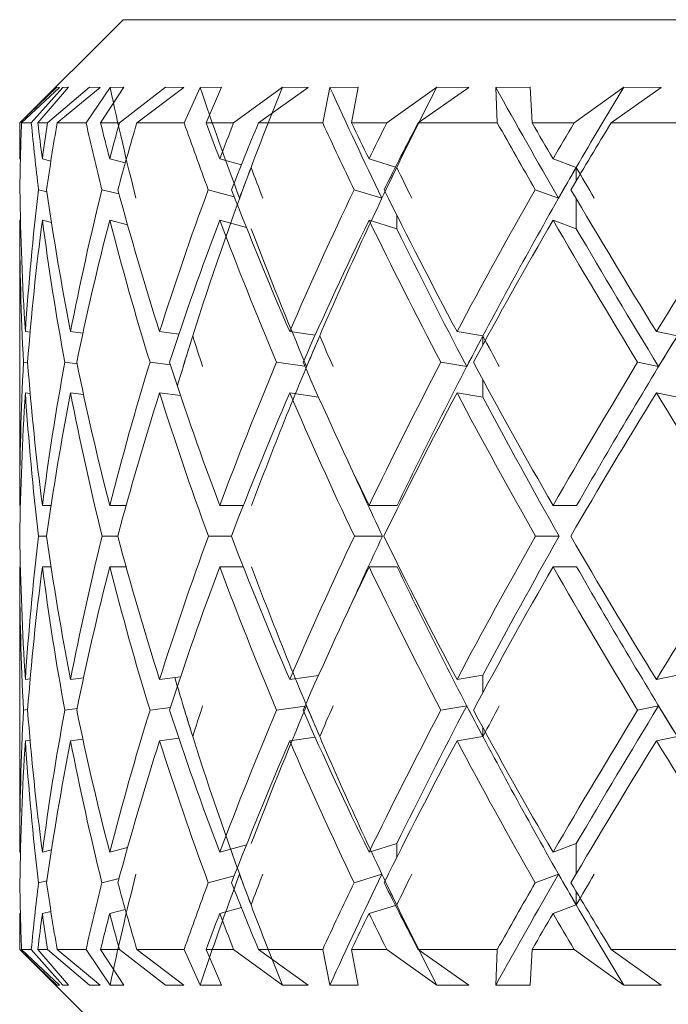
# Model space of a CAD drawing. Units: inches. Extents: x 0.2 to 10.8, y 0.2 to 8.4.
# Drawn here: x 8.5 to 8.6, y 5.1 to 5.1 of the extents above; entities that cross this region are included whole.
import ezdxf

# ---------------------------------------------------------------- set-up
doc = ezdxf.new("R2010")
doc.units = ezdxf.units.IN
doc.header["$MEASUREMENT"] = 0

msp = doc.modelspace()

# ---------------------------------------------------------------- linework, layer by layer
at = {"color": 7, "linetype": 'Continuous', "lineweight": 15}
for p, q in [((8.551153869497314, 5.084965219336574), (8.549396053137093, 5.083207412142912)), ((8.551153869497314, 5.084965219336574), (8.598419489314175, 5.084965219336574)), ((8.549400324754414, 5.083207412142912), (8.550028664995773, 5.083818170920709)), ((8.55007043701322, 5.083813642639686), (8.549427485273986, 5.083207412142912)), ((8.550126994693194, 5.083813642639686), (8.549593418357112, 5.083207412142912)), ((8.549705112900142, 5.083207412142912), (8.550224132737712, 5.083818170920709)), ((8.549866893531238, 5.083207412142912), (8.550585451063734, 5.083818170920709)), ((8.55007043701322, 5.083813642639686), (8.550028664995773, 5.083818170920709)), ((8.550764877324319, 5.083813642639686), (8.550032084122941, 5.083207412142912)), ((8.550224132737712, 5.083818170920709), (8.550126994693194, 5.083813642639686)), ((8.550932817884256, 5.083813642639686), (8.550524841763897, 5.083207412142912)), ((8.550764877324319, 5.083813642639686), (8.550585451063734, 5.083818170920709)), ((8.550771981408918, 5.083207412142912), (8.551165932691292, 5.083818170920709)), ((8.551165932691292, 5.083818170920709), (8.550932817884256, 5.083813642639686)), ((8.551090638561098, 5.083207412142912), (8.551877578636965, 5.083818170920709)), ((8.552189205037031, 5.083813642639686), (8.551388826783068, 5.083207412142912)), ((8.552189205037031, 5.083813642639686), (8.551877578636965, 5.083818170920709)), ((8.552463431869139, 5.083813642639686), (8.552193439988107, 5.083207412142912)), ((8.552825428520656, 5.083818170920709), (8.552463431869139, 5.083813642639686)), ((8.55256852648841, 5.083207412142912), (8.552825428520656, 5.083818170920709)), ((8.553034380273495, 5.083207412142912), (8.553865787335676, 5.083818170920709)), ((8.55430014481794, 5.083813642639686), (8.553456509563686, 5.083207412142912)), ((8.55430014481794, 5.083813642639686), (8.553865787335676, 5.083818170920709)), ((8.554672325518478, 5.083813642639686), (8.554548531115227, 5.083207412142912)), ((8.555152213308105, 5.083818170920709), (8.554672325518478, 5.083813642639686)), ((8.555040161269208, 5.083207412142912), (8.555152213308105, 5.083818170920709)), ((8.555639049350802, 5.083207412142912), (8.556489669524364, 5.083818170920709)), ((8.557033558241315, 5.083813642639686), (8.556172295690693, 5.083207412142912)), ((8.557033558241315, 5.083813642639686), (8.556489669524364, 5.083818170920709)), ((8.558075576203835, 5.083818170920709), (8.557492381274287, 5.083813642639686)), ((8.557492381274287, 5.083813642639686), (8.557518542638734, 5.083207412142912)), ((8.558111784118891, 5.083207412142912), (8.558075576203835, 5.083818170920709)), ((8.55882551087386, 5.083207412142912), (8.559669494457422, 5.083818170920709)), ((8.560306387099983, 5.083813642639686), (8.559453667784004, 5.083207412142912)), ((8.560306387099983, 5.083813642639686), (8.559669494457422, 5.083818170920709)), ((8.549396053137093, 5.083207412142912), (8.549396053137093, 5.082594820052962)), ((8.549400324754414, 5.083207412142912), (8.549396053137093, 5.083207412142912)), ((8.549593418357112, 5.083207412142912), (8.549427485273986, 5.083207412142912)), ((8.549866893531238, 5.083207412142912), (8.549705112900142, 5.083207412142912)), ((8.550524841763897, 5.083207412142912), (8.550032084122941, 5.083207412142912)), ((8.551090638561098, 5.083207412142912), (8.550771981408918, 5.083207412142912)), ((8.552193439988107, 5.083207412142912), (8.551388826783068, 5.083207412142912)), ((8.553034380273495, 5.083207412142912), (8.55256852648841, 5.083207412142912)), ((8.554548531115227, 5.083207412142912), (8.553456509563686, 5.083207412142912)), ((8.555639049350802, 5.083207412142912), (8.555040161269208, 5.083207412142912)), ((8.557518542638734, 5.083207412142912), (8.556172295690693, 5.083207412142912)), ((8.55882551087386, 5.083207412142912), (8.558111784118891, 5.083207412142912)), ((8.561013238934372, 5.083207412142912), (8.559453667784004, 5.083207412142912)), ((8.549396053137093, 5.082594820052962), (8.549408418827577, 5.08259195091944)), ((8.549781791181013, 5.082594820052962), (8.549926705340287, 5.082560647114398)), ((8.550927299614669, 5.082594820052962), (8.551192240720713, 5.082529343309355)), ((8.55279775467368, 5.082594820052962), (8.553166177084298, 5.082496022860942)), ((8.555336332847808, 5.082594820052962), (8.55578723597227, 5.082458119132143)), ((8.558465897528142, 5.082594820052962), (8.558861691289232, 5.082451821704892)), ((8.549858460295326, 5.082038657311135), (8.549716039440584, 5.08207224358981)), ((8.551085147791193, 5.082000460252391), (8.550794686979955, 5.08207224358981)), ((8.553044793486533, 5.081953582460594), (8.552602323597982, 5.08207224358981)), ((8.555554405328616, 5.081929639403852), (8.555084014095948, 5.08207224358981)), ((8.558559066451847, 5.081929639403852), (8.55816437267805, 5.08207224358981)), ((8.549396053137093, 5.0815511062767), (8.549396053137093, 5.076698017339997)), ((8.549396053137093, 5.0815511062767), (8.549408418827577, 5.081548227976617)), ((8.549781791181013, 5.0815511062767), (8.549936788557138, 5.081514550032334)), ((8.550927299614669, 5.0815511062767), (8.551230181115756, 5.08147624297486)), ((8.55279775467368, 5.0815511062767), (8.553252150257796, 5.081429246017773)), ((8.555336332847808, 5.0815511062767), (8.555808016565544, 5.081408098762068)), ((8.558465897528142, 5.0815511062767), (8.558861691289232, 5.081408098762068)), ((8.549492668687648, 5.07965767981639), (8.54957228943453, 5.079648366590644)), ((8.550261220642604, 5.07965767981639), (8.550470474891947, 5.079632435108019)), ((8.551774958989103, 5.07965767981639), (8.552103158531047, 5.079615467804027)), ((8.553987895091742, 5.07965767981639), (8.554420070932544, 5.079596181360159)), ((8.556832792227247, 5.07965767981639), (8.557273098807455, 5.079585098988184)), ((8.560223209727523, 5.07965767981639), (8.560580366434952, 5.079585098988184)), ((8.549530444084597, 5.079127412608749), (8.549461548213822, 5.079135470015669)), ((8.550370669378243, 5.079110381138832), (8.550162762613333, 5.079135470015669)), ((8.551957795210296, 5.079091021362477), (8.55161216086976, 5.079135470015669)), ((8.55424504462113, 5.079067261636951), (8.553765706825146, 5.079135470015669)), ((8.556997680322446, 5.079062990019631), (8.55655796956869, 5.079135470015669)), ((8.560260774293573, 5.079062990019631), (8.559904094247305, 5.079135470015669)), ((8.549492668687648, 5.078613966040128), (8.549573701084888, 5.078604478649726)), ((8.550261220642604, 5.078613966040128), (8.550481080602763, 5.078587428846688)), ((8.551774958989103, 5.078613966040128), (8.552132014864362, 5.078568041570651)), ((8.553987895091742, 5.078613966040128), (8.554477774432614, 5.078544254345443)), ((8.556832792227247, 5.078613966040128), (8.557273098807455, 5.078541385211921)), ((8.560223209727523, 5.078613966040128), (8.560580366434952, 5.078541385211921)), ((8.549396053137093, 5.076698017339997), (8.549408052165145, 5.076698017339997)), ((8.549781791181013, 5.076698017339997), (8.549929116145771, 5.076698017339997)), ((8.550927299614669, 5.076698017339997), (8.551205477234472, 5.076698017339997)), ((8.55279775467368, 5.076698017339997), (8.553198333379493, 5.076698017339997)), ((8.555336332847808, 5.076698017339997), (8.555815111483582, 5.076698017339997)), ((8.558465897528142, 5.076698017339997), (8.558867640387176, 5.076698017339997)), ((8.549852502030824, 5.076176155868585), (8.549716992762905, 5.076176155868585)), ((8.551063569707132, 5.076176155868585), (8.55079665779052, 5.076176155868585)), ((8.552995449889888, 5.076176155868585), (8.55260524773087, 5.076176155868585)), ((8.555566596854446, 5.076176155868585), (8.55508781821867, 5.076176155868585)), ((8.558570662151226, 5.076176155868585), (8.558168919292195, 5.076176155868585)), ((8.549396053137093, 5.075654303563734), (8.549396053137093, 5.070801214627032)), ((8.549396053137093, 5.075654303563734), (8.549408052165145, 5.075654303563734)), ((8.549781791181013, 5.075654303563734), (8.549929116145771, 5.075654303563734)), ((8.550927299614669, 5.075654303563734), (8.551205477234472, 5.075654303563734)), ((8.55279775467368, 5.075654303563734), (8.553198333379493, 5.075654303563734)), ((8.555336332847808, 5.075654303563734), (8.555815111483582, 5.075654303563734)), ((8.558465897528142, 5.075654303563734), (8.558867640387176, 5.075654303563734)), ((8.553987895091742, 5.073738364030165), (8.554477774432614, 5.073808066558288)), ((8.556832792227247, 5.073738364030165), (8.557273098807455, 5.073810944858371)), ((8.560223209727523, 5.073738364030165), (8.560580366434952, 5.073810944858371)), ((8.549492668687648, 5.073738364030165), (8.549573701084888, 5.073747842254004)), ((8.550261220642604, 5.073738364030165), (8.550481080602763, 5.073764892057044)), ((8.551774958989103, 5.073738364030165), (8.552132014864362, 5.07378427016652)), ((8.549530444084597, 5.073224908294982), (8.549461548213822, 5.073216841721502)), ((8.550370669378243, 5.0732419397649), (8.550162762613333, 5.073216841721502)), ((8.551957795210296, 5.073261299541254), (8.55161216086976, 5.073216841721502)), ((8.55424504462113, 5.07328505926678), (8.553765706825146, 5.073216841721502)), ((8.556997680322446, 5.073289330884101), (8.55655796956869, 5.073216841721502)), ((8.560260774293573, 5.073289330884101), (8.559904094247305, 5.073216841721502)), ((8.549492668687648, 5.072694641087341), (8.54957228943453, 5.072703954313087)), ((8.550261220642604, 5.072694641087341), (8.550470474891947, 5.072719885795713)), ((8.551774958989103, 5.072694641087341), (8.552103158531047, 5.072736843933144)), ((8.553987895091742, 5.072694641087341), (8.554420070932544, 5.072756130377011)), ((8.556832792227247, 5.072694641087341), (8.557273098807455, 5.072767221915548)), ((8.560223209727523, 5.072694641087341), (8.560580366434952, 5.072767221915548)), ((8.549396053137093, 5.070801214627032), (8.549408418827577, 5.070804092927115)), ((8.549781791181013, 5.070801214627032), (8.549936788557138, 5.070837770871398)), ((8.550927299614669, 5.070801214627032), (8.551230181115756, 5.070876068762311)), ((8.55279775467368, 5.070801214627032), (8.553252150257796, 5.070923074885958)), ((8.555336332847808, 5.070801214627032), (8.555808016565544, 5.070944212975102)), ((8.558465897528142, 5.070801214627032), (8.558861691289232, 5.070944212975102)), ((8.549858460295326, 5.070313663592596), (8.549716039440584, 5.070280077313921)), ((8.551085147791193, 5.070351869817902), (8.550794686979955, 5.070280077313921)), ((8.553044793486533, 5.070398729276577), (8.552602323597982, 5.070280077313921)), ((8.555554405328616, 5.070422690666439), (8.555084014095948, 5.070280077313921)), ((8.558559066451847, 5.070422690666439), (8.55816437267805, 5.070280077313921)), ((8.549781791181013, 5.069757491684208), (8.549926705340287, 5.069791664622773)), ((8.550927299614669, 5.069757491684208), (8.551192240720713, 5.069822977594376)), ((8.55279775467368, 5.069757491684208), (8.553166177084298, 5.069856307209349)), ((8.555336332847808, 5.069757491684208), (8.55578723597227, 5.069894201771588)), ((8.558465897528142, 5.069757491684208), (8.558861691289232, 5.069900490032279)), ((8.549396053137093, 5.069757491684208), (8.549408418827577, 5.069760369984292)), ((8.549396053137093, 5.069757491684208), (8.549396053137093, 5.069144908760818)), ((8.549396053137093, 5.069144908760818), (8.551153869497314, 5.067387092400597)), ((8.549400324754414, 5.069144908760818), (8.549396053137093, 5.069144908760818)), ((8.549400324754414, 5.069144908760818), (8.550028664995773, 5.068534140816462)), ((8.55007043701322, 5.068538669097484), (8.549427485273986, 5.069144908760818)), ((8.549427485273986, 5.069144908760818), (8.549593418357112, 5.069144908760818)), ((8.550126994693194, 5.068538669097484), (8.549593418357112, 5.069144908760818)), ((8.549705112900142, 5.069144908760818), (8.550224132737712, 5.068534140816462)), ((8.549705112900142, 5.069144908760818), (8.549866893531238, 5.069144908760818)), ((8.549866893531238, 5.069144908760818), (8.550585451063734, 5.068534140816462)), ((8.550764877324319, 5.068538669097484), (8.550032084122941, 5.069144908760818)), ((8.550032084122941, 5.069144908760818), (8.550524841763897, 5.069144908760818)), ((8.550932817884256, 5.068538669097484), (8.550524841763897, 5.069144908760818)), ((8.550771981408918, 5.069144908760818), (8.551165932691292, 5.068534140816462)), ((8.550771981408918, 5.069144908760818), (8.551090638561098, 5.069144908760818)), ((8.551090638561098, 5.069144908760818), (8.551877578636965, 5.068534140816462)), ((8.552189205037031, 5.068538669097484), (8.551388826783068, 5.069144908760818)), ((8.551388826783068, 5.069144908760818), (8.552193439988107, 5.069144908760818)), ((8.552463431869139, 5.068538669097484), (8.552193439988107, 5.069144908760818)), ((8.55256852648841, 5.069144908760818), (8.552825428520656, 5.068534140816462)), ((8.55256852648841, 5.069144908760818), (8.553034380273495, 5.069144908760818)), ((8.553034380273495, 5.069144908760818), (8.553865787335676, 5.068534140816462)), ((8.55430014481794, 5.068538669097484), (8.553456509563686, 5.069144908760818)), ((8.553456509563686, 5.069144908760818), (8.554548531115227, 5.069144908760818)), ((8.554672325518478, 5.068538669097484), (8.554548531115227, 5.069144908760818)), ((8.555040161269208, 5.069144908760818), (8.555152213308105, 5.068534140816462)), ((8.555040161269208, 5.069144908760818), (8.555639049350802, 5.069144908760818)), ((8.555639049350802, 5.069144908760818), (8.556489669524364, 5.068534140816462)), ((8.557033558241315, 5.068538669097484), (8.556172295690693, 5.069144908760818)), ((8.556172295690693, 5.069144908760818), (8.557518542638734, 5.069144908760818)), ((8.557492381274287, 5.068538669097484), (8.557518542638734, 5.069144908760818)), ((8.558111784118891, 5.069144908760818), (8.558075576203835, 5.068534140816462)), ((8.558111784118891, 5.069144908760818), (8.55882551087386, 5.069144908760818)), ((8.55882551087386, 5.069144908760818), (8.559669494457422, 5.068534140816462)), ((8.560306387099983, 5.068538669097484), (8.559453667784004, 5.069144908760818)), ((8.559453667784004, 5.069144908760818), (8.561013238934372, 5.069144908760818)), ((8.550028664995773, 5.068534140816462), (8.55007043701322, 5.068538669097484)), ((8.550126994693194, 5.068538669097484), (8.550224132737712, 5.068534140816462)), ((8.550585451063734, 5.068534140816462), (8.550764877324319, 5.068538669097484)), ((8.550932817884256, 5.068538669097484), (8.551165932691292, 5.068534140816462)), ((8.551877578636965, 5.068534140816462), (8.552189205037031, 5.068538669097484)), ((8.552463431869139, 5.068538669097484), (8.552825428520656, 5.068534140816462)), ((8.553865787335676, 5.068534140816462), (8.55430014481794, 5.068538669097484)), ((8.554672325518478, 5.068538669097484), (8.555152213308105, 5.068534140816462)), ((8.556489669524364, 5.068534140816462), (8.557033558241315, 5.068538669097484)), ((8.557492381274287, 5.068538669097484), (8.558075576203835, 5.068534140816462)), ((8.559669494457422, 5.068534140816462), (8.560306387099983, 5.068538669097484))]:
    msp.add_line(p, q, dxfattribs=at)
at = {"color": 8, "linetype": 'Continuous', "lineweight": 15}
for p, q in [((8.558861691289232, 5.082451821704892), (8.558861691289232, 5.082224692662039)), ((8.558861691289232, 5.081918822862139), (8.558861691289232, 5.081408098762068)), ((8.555808016565544, 5.081642029393015), (8.555808016565544, 5.081408098762068)), ((8.557273098807455, 5.079585098988184), (8.557273098807455, 5.079432787414366)), ((8.557273098807455, 5.078837116795604), (8.557273098807455, 5.078541385211921)), ((8.557273098807455, 5.073515194941566), (8.557273098807455, 5.073810944858371)), ((8.557273098807455, 5.072767221915548), (8.557273098807455, 5.072919533489365)), ((8.555808016565544, 5.070710282344156), (8.555808016565544, 5.070944212975102)), ((8.558861691289232, 5.070433488875032), (8.558861691289232, 5.070944212975102)), ((8.558861691289232, 5.069900490032279), (8.558861691289232, 5.070127619075132))]:
    msp.add_line(p, q, dxfattribs=at)
at = {"color": 7, "linetype": 'Continuous', "lineweight": 15}
for centre, major_axis, ratio, start_param, end_param in [((8.575327944319152, 5.075654300351367), (-0.01855455653849169, 0.03248307996849498), 0.5335825667810371, 1.032305150598771, 1.089091048844217), ((8.575265456218737, 5.075654300351367), (-0.02097177776971471, 0.03269356958885439), 0.4377993581983419, 1.054366054354051, 1.111151952599452), ((8.575373986329778, 5.076698019364891), (0.01495119041437931, 0.0326305248387575), 0.6289152829875868, 1.640121179284673, 1.681103387381606), ((8.575188420697842, 5.075654300351367), (-0.02268818000808714, 0.03304415415072626), 0.3449535543927043, 1.09558654572614, 1.152372443971446), ((8.575327944319152, 5.076698019364891), (0.01855455653849169, 0.03248307996849498), 0.5335825667810783, 1.65539743628882, 1.696379643843976), ((8.575099178441787, 5.075654300351367), (-0.02391391843559276, 0.03340439886722546), 0.2554388278978797, 1.147278943184519, 1.204064841429657), ((8.575265456218737, 5.076698019364891), (0.02097177776971293, 0.03269356958885616), 0.4377993581983097, 1.63333653253253, 1.674318740345034), ((8.574786678441788, 5.076698019364891), (-0.009086999418089546, 0.03333774620219642), 0.7111718006860047, 1.186442841127651, 1.204791253278884), ((8.574786678441788, 5.075654300351367), (-0.009086999418089546, 0.03333774620219642), 0.7111718006859618, 1.155025278090796, 1.189185905725698), ((8.574786678441788, 5.075654300351367), (-0.01495119041438108, 0.03263052483875661), 0.6289152829875984, 1.065931870588499, 1.100092498223416), ((8.574786678441788, 5.076698019364891), (-0.01495119041438109, 0.0326305248387575), 0.6289152829875738, 1.097349433625397, 1.115697845776629), ((8.574786678441788, 5.076698019364891), (-1.77635683940025e-15, 0.03395832983047509), 0.7476994636295561, 1.377914989444178, 1.396263401595413), ((8.574786678441788, 5.075654300351367), (-1.77635683940025e-15, 0.03395832983047509), 0.7476994636295038, 1.346497426407312, 1.380658054042221), ((8.574786678441788, 5.075654300351367), (-0.01855455653849169, 0.03248307996849498), 0.533582566781049, 1.050655613585484, 1.084816241220383), ((8.574786678441788, 5.076698019364891), (-0.01855455653849169, 0.03248307996849498), 0.5335825667810783, 1.082073176622327, 1.100421588773562), ((8.574786678441788, 5.076698019364891), (0.009086999418085995, 0.03333774620219643), 0.7111718006860238, 1.56938713776074, 1.587735549911971), ((8.574786678441788, 5.075654300351367), (0.009086999418085995, 0.03333774620219643), 0.7111718006860169, 1.537969574723864, 1.572130202358769), ((8.574786678441788, 5.075654300351367), (-0.02097177776971471, 0.03269356958885439), 0.4377993581983034, 1.072716517340736, 1.106877144975646), ((8.574786678441788, 5.076698019364891), (-0.02097177776971471, 0.03269356958885439), 0.4377993581983542, 1.104134080377577, 1.122482492528805), ((8.574786678441788, 5.076698019364891), (0.01495119041437931, 0.0326305248387575), 0.6289152829875971, 1.65848054526305, 1.676828957414289), ((8.574786678441788, 5.075654300351367), (0.01495119041437931, 0.0326305248387575), 0.6289152829875868, 1.627062982226174, 1.661223609861093), ((8.574786678441788, 5.075654300351367), (-0.02268818000808714, 0.03304415415072626), 0.3449535543926917, 1.113937008712717, 1.148097636347632), ((8.574786678441788, 5.076698019364891), (-0.02268818000808714, 0.03304415415072537), 0.3449535543927471, 1.145354571749524, 1.163702983900758), ((8.574786678441788, 5.076698019364891), (0.01855455653848992, 0.03248307996849498), 0.5335825667811027, 1.673756802266108, 1.692105214417342), ((8.574786678441788, 5.075654300351367), (0.01855455653848992, 0.03248307996849498), 0.5335825667810498, 1.642339239229236, 1.676499866864133), ((8.574786678441788, 5.075654300351367), (-0.02391391843559276, 0.03340439886722546), 0.2554388278978572, 1.165629406170964, 1.199790033805883), ((8.574786678441788, 5.076698019364891), (-0.02391391843559276, 0.03340439886722546), 0.2554388278978797, 1.197046969207813, 1.215395381359018), ((8.574786678441788, 5.076698019364891), (0.02097177776971293, 0.03269356958885616), 0.4377993581983482, 1.651695898510845, 1.670044310662073), ((8.574786678441788, 5.075654300351367), (0.02097177776971293, 0.03269356958885616), 0.4377993581982974, 1.620278335473978, 1.654438963108874), ((8.575373986329778, 5.076698019364891), (0.01495119041437931, 0.0326305248387575), 0.6289152829875868, 1.681103387381606, 1.766240793788905), ((8.575265456218737, 5.07641212563355), (0.01495119041437931, 0.03263052483875661), 0.6289152829876563, 1.672554527987261, 1.688159497343665), ((8.575373986329778, 5.07641212563355), (-0.02097177776971471, 0.03269356958885439), 0.4377993581983542, 1.11820806316447, 1.133813032458151), ((8.575327944319152, 5.076698019364891), (0.01855455653849169, 0.03248307996849498), 0.5335825667810783, 1.696379643843976, 1.781517050791986), ((8.575188420697842, 5.07641212563355), (0.01855455653848992, 0.03248307996849586), 0.5335825667810917, 1.68783078444958, 1.703435754346691), ((8.575327944319152, 5.07641212563355), (-0.02268818000808536, 0.03304415415072537), 0.3449535543927558, 1.159428553836774, 1.175033523830132), ((8.575265456218737, 5.076698019364891), (0.02097177776971293, 0.03269356958885616), 0.4377993581983097, 1.674318740345034, 1.759456147036694), ((8.575099178441787, 5.07641212563355), (0.02097177776971293, 0.03269356958885528), 0.4377993581983567, 1.665769880950671, 1.681374850591443), ((8.575265456218737, 5.07641212563355), (-0.02391391843559454, 0.03340439886722457), 0.2554388278978427, 1.211120951639883, 1.226725921288419), ((8.574786678441788, 5.076698019364891), (-0.009086999418087768, 0.03333774620219643), 0.7111718006860074, 1.220396600832146, 1.292057715878639), ((8.574786678441788, 5.076698019364891), (-1.77635683940025e-15, 0.03395832983047509), 0.7476994636295561, 1.411868749148651, 1.483529864195139), ((8.574786678441788, 5.076698019364891), (-0.01495119041438109, 0.0326305248387575), 0.6289152829875738, 1.131303193329856, 1.202964308376348), ((8.574786678441788, 5.076698019364891), (0.009086999418085995, 0.03333774620219643), 0.7111718006860238, 1.603340897465199, 1.675002012511694), ((8.574786678441788, 5.076698019364891), (-0.01855455653849169, 0.03248307996849498), 0.5335825667810783, 1.116026936326792, 1.187688051373284), ((8.574786678441788, 5.076698019364891), (0.01495119041437931, 0.0326305248387575), 0.6289152829875971, 1.692434304967512, 1.764095420014005), ((8.574786678441788, 5.076698019364891), (-0.02097177776971471, 0.03269356958885439), 0.4377993581983542, 1.138087840082044, 1.209748955128524), ((8.574786678441788, 5.076698019364891), (0.01855455653848992, 0.03248307996849498), 0.5335825667811027, 1.707710561970573, 1.779371677017066), ((8.574786678441788, 5.076698019364891), (-0.02268818000808714, 0.03304415415072537), 0.3449535543927471, 1.179308331453996, 1.250969446500493), ((8.574786678441788, 5.076698019364891), (0.02097177776971293, 0.03269356958885616), 0.4377993581983482, 1.685649658215319, 1.757310773261804), ((8.574786678441788, 5.076698019364891), (-0.02391391843559276, 0.03340439886722546), 0.2554388278978797, 1.231000728912271, 1.302661843958753), ((8.574786678441788, 5.076698019364891), (0.02268818000808536, 0.03304415415072537), 0.3449535543927432, 1.644429166843344, 1.716090281889844), ((8.574786678441788, 5.075654300351367), (-0.009086999418087768, 0.03333774620219643), 0.7111718006860143, 1.204791253278919, 1.27663075856934), ((8.574786678441788, 5.075654300351367), (-1.77635683940025e-15, 0.03395832983047509), 0.7476994636295038, 1.396263401595425, 1.468102906885857), ((8.574786678441788, 5.075654300351367), (-0.01495119041438108, 0.03263052483875661), 0.6289152829875984, 1.115697845776605, 1.187537351067034), ((8.574786678441788, 5.075654300351367), (0.009086999418085995, 0.03333774620219643), 0.7111718006860169, 1.587735549911971, 1.6595750552024), ((8.574786678441788, 5.075654300351367), (-0.01855455653849169, 0.03248307996849498), 0.533582566781049, 1.100421588773584, 1.172261094064015), ((8.574786678441788, 5.075654300351367), (0.01495119041437931, 0.0326305248387575), 0.6289152829875868, 1.676828957414287, 1.748668462704712), ((8.574786678441788, 5.075654300351367), (-0.02097177776971471, 0.03269356958885439), 0.4377993581983034, 1.12248249252885, 1.194321997819275), ((8.574786678441788, 5.075654300351367), (0.01855455653848992, 0.03248307996849498), 0.5335825667810498, 1.69210521441733, 1.763944719707762), ((8.574786678441788, 5.075654300351367), (-0.02268818000808714, 0.03304415415072626), 0.3449535543926917, 1.163702983900825, 1.235542489191253), ((8.574786678441788, 5.075654300351367), (0.02097177776971293, 0.03269356958885616), 0.4377993581982974, 1.670044310662061, 1.741883815952488), ((8.574786678441788, 5.075654300351367), (-0.02391391843559276, 0.03340439886722546), 0.2554388278978572, 1.215395381359047, 1.287234886649481), ((8.575265456218737, 5.075654300351367), (-0.02097177776971471, 0.03269356958885439), 0.4377993581983419, 1.126756922178714, 1.196467591397267), ((8.575188420697842, 5.075654300351367), (-0.02268818000808714, 0.03304415415072626), 0.3449535543927043, 1.16797741378326, 1.237688082769264), ((8.575099178441787, 5.075654300351367), (-0.02391391843559276, 0.03340439886722546), 0.2554388278978797, 1.219669811266431, 1.289380480227479), ((8.575373986329778, 5.076698019364891), (0.01495119041437931, 0.0326305248387575), 0.6289152829875868, 1.766240793788905, 1.791465017499844), ((8.575327944319152, 5.076552867313404), (0.01495119041438108, 0.03263052483875661), 0.6289152829875984, 1.761950046239164, 1.777376783745351), ((8.575373986329778, 5.076552867313404), (-0.01855455653848992, 0.03248307996849498), 0.5335825667811027, 1.18554267759842, 1.200969415104612), ((8.575327944319152, 5.076698019364891), (0.01855455653849169, 0.03248307996849498), 0.5335825667810783, 1.781517050791986, 1.866638139616796), ((8.575265456218737, 5.076552867313404), (0.01855455653848992, 0.03248307996849498), 0.5335825667811027, 1.777226303242192, 1.792653040748382), ((8.575327944319152, 5.076552867313404), (-0.02097177776971293, 0.03269356958885439), 0.437799358198365, 1.207603581353667, 1.223030318859853), ((8.575265456218737, 5.076698019364891), (0.02097177776971293, 0.03269356958885616), 0.4377993581983097, 1.759456147036694, 1.844577235861489), ((8.575188420697842, 5.076552867313404), (0.02097177776971293, 0.03269356958885439), 0.4377993581983527, 1.75516539948694, 1.770592136993126), ((8.575265456218737, 5.076552867313404), (-0.02268818000808714, 0.03304415415072537), 0.344953554392698, 1.248824072725664, 1.264250810231849), ((8.575188420697842, 5.076698019364891), (0.02268818000808536, 0.03304415415072537), 0.3449535543927192, 1.718235655664744, 1.803356744489547), ((8.575099178441787, 5.076552867313404), (0.02268818000808536, 0.03304415415072537), 0.3449535543927432, 1.713944908114969, 1.729371645621153), ((8.574786678441788, 5.076698019364891), (-1.77635683940025e-15, 0.03395832983047509), 0.7476994636295561, 1.49895682150443, 1.570796326794857), ((8.574786678441788, 5.076698019364891), (-0.009086999418087768, 0.03333774620219643), 0.7111718006860074, 1.307484673187933, 1.379324178478352), ((8.574786678441788, 5.076698019364891), (0.009086999418085995, 0.03333774620219643), 0.7111718006860238, 1.690428969820986, 1.762268475111409), ((8.574786678441788, 5.076698019364891), (-0.01495119041438109, 0.0326305248387575), 0.6289152829875738, 1.218391265685639, 1.290230770976057), ((8.574786678441788, 5.076698019364891), (0.01495119041437931, 0.0326305248387575), 0.6289152829875971, 1.779522377323299, 1.851361882613714), ((8.574786678441788, 5.076698019364891), (-0.01855455653849169, 0.03248307996849498), 0.5335825667810783, 1.203115008682578, 1.274954513972997), ((8.574786678441788, 5.076698019364891), (0.01855455653848992, 0.03248307996849498), 0.5335825667811027, 1.794798634326362, 1.866638139616783), ((8.574786678441788, 5.076698019364891), (-0.02097177776971471, 0.03269356958885439), 0.4377993581983542, 1.225175912437823, 1.297015417728242), ((8.574786678441788, 5.076698019364891), (0.02097177776971293, 0.03269356958885616), 0.4377993581983482, 1.772737730571092, 1.844577235861512), ((8.574786678441788, 5.076698019364891), (-0.02268818000808714, 0.03304415415072537), 0.3449535543927471, 1.266396403809782, 1.33823590910021), ((8.574786678441788, 5.076698019364891), (0.02268818000808536, 0.03304415415072537), 0.3449535543927432, 1.731517239199136, 1.803356744489563), ((8.574786678441788, 5.075654300351367), (-1.77635683940025e-15, 0.03395832983047509), 0.7476994636295038, 1.483529864195145, 1.555428078346568), ((8.574786678441788, 5.075654300351367), (-0.009086999418087768, 0.03333774620219643), 0.7111718006860143, 1.292057715878636, 1.363955930030061), ((8.574786678441788, 5.075654300351367), (0.009086999418085995, 0.03333774620219643), 0.7111718006860169, 1.675002012511693, 1.746900226663117), ((8.574786678441788, 5.075654300351367), (-0.01495119041438108, 0.03263052483875661), 0.6289152829875984, 1.202964308376327, 1.27486252252775), ((8.574786678441788, 5.075654300351367), (0.01495119041437931, 0.0326305248387575), 0.6289152829875868, 1.764095420014002, 1.835993634165421), ((8.574786678441788, 5.075654300351367), (-0.01855455653849169, 0.03248307996849498), 0.533582566781049, 1.187688051373303, 1.259586265524722), ((8.574786678441788, 5.075654300351367), (0.01855455653848992, 0.03248307996849498), 0.5335825667810498, 1.779371677017046, 1.851269891168467), ((8.574786678441788, 5.075654300351367), (-0.02097177776971471, 0.03269356958885439), 0.4377993581983034, 1.209748955128562, 1.281647169279984), ((8.574786678441788, 5.075654300351367), (0.02097177776971293, 0.03269356958885616), 0.4377993581982974, 1.757310773261783, 1.829208987413194), ((8.574786678441788, 5.075654300351367), (-0.02268818000808714, 0.03304415415072626), 0.3449535543926917, 1.250969446500549, 1.322867660651964), ((8.575188420697842, 5.075654300351367), (-0.02268818000808714, 0.03304415415072626), 0.3449535543927043, 1.253114822083528, 1.322867660651955), ((8.574786678441788, 5.075654300351367), (0.02268818000808537, 0.03304415415072626), 0.344953554392713, 1.716090281889826, 1.787988496041248), ((8.574786678441788, 5.075654300351367), (-0.02391391843559276, 0.03340439886722546), 0.2554388278978572, 1.302661843958775, 1.374560058110198), ((8.575265456218737, 5.075654300351367), (-0.02097177776971471, 0.03269356958885439), 0.4377993581983419, 1.243438429339224, 1.28164716927996), ((8.574786678441788, 5.076698019364891), (0, 0.03395832983047509), 0.7476994636295561, 1.586164575243187, 1.658062789394615), ((8.574786678441788, 5.076698019364891), (0.009086999418085995, 0.03333774620219643), 0.7111718006860238, 1.777636723559698, 1.849534937711123), ((8.574786678441788, 5.076698019364891), (-0.009086999418087768, 0.03333774620219643), 0.7111718006860074, 1.394692426926642, 1.466590641078066), ((8.574786678441788, 5.076698019364891), (0.01495119041437931, 0.0326305248387575), 0.6289152829875971, 1.866730131062004, 1.938628345213423), ((8.574786678441788, 5.076698019364891), (-0.01495119041438109, 0.0326305248387575), 0.6289152829875738, 1.305599019424347, 1.377497233575765), ((8.574786678441788, 5.076698019364891), (0.01855455653848992, 0.03248307996849498), 0.5335825667811027, 1.882006388065073, 1.953904602216495), ((8.574786678441788, 5.076698019364891), (-0.01855455653849169, 0.03248307996849498), 0.5335825667810783, 1.290322762421286, 1.362220976572712), ((8.574786678441788, 5.076698019364891), (0.02097177776971293, 0.03269356958885616), 0.4377993581983482, 1.8599454843098, 1.931843698461223), ((8.575265456218737, 5.076698019364891), (0.02097177776971293, 0.03269356958885616), 0.4377993581983097, 1.859945484309776, 1.898154235945815), ((8.574786678441788, 5.076698019364891), (-0.02097177776971471, 0.03269356958885439), 0.4377993581983542, 1.312383666176532, 1.384281880327955), ((8.574786678441788, 5.076698019364891), (0.02268818000808536, 0.03304415415072537), 0.3449535543927432, 1.818724992937853, 1.890623207089274), ((8.575188420697842, 5.076698019364891), (0.02268818000808536, 0.03304415415072537), 0.3449535543927192, 1.818724992937837, 1.888477831654336), ((8.574786678441788, 5.076698019364891), (-0.02268818000808714, 0.03304415415072537), 0.3449535543927471, 1.353604157548502, 1.425502371699933), ((8.574786678441788, 5.076698019364891), (0.02391391843559098, 0.03340439886722635), 0.2554388278978943, 1.767032595479604, 1.83893080963103), ((8.574786678441788, 5.075654300351367), (0, 0.03395832983047509), 0.7476994636295038, 1.570796326794897, 1.642635832085293), ((8.574786678441788, 5.075654300351367), (0.009086999418085995, 0.03333774620219643), 0.7111718006860169, 1.762268475111407, 1.834107980401799), ((8.574786678441788, 5.075654300351367), (-0.009086999418087768, 0.03333774620219643), 0.7111718006860143, 1.379324178478351, 1.451163683768748), ((8.574786678441788, 5.075654300351367), (0.01495119041437931, 0.0326305248387575), 0.6289152829875868, 1.85136188261371, 1.923201387904101), ((8.574786678441788, 5.075654300351367), (-0.01495119041438108, 0.03263052483875661), 0.6289152829875984, 1.29023077097604, 1.362070276266431), ((8.574786678441788, 5.075654300351367), (0.01855455653848992, 0.03248307996849498), 0.5335825667810498, 1.866638139616755, 1.938477644907141), ((8.574786678441788, 5.075654300351367), (-0.01855455653849169, 0.03248307996849498), 0.533582566781049, 1.274954513973012, 1.346794019263404), ((8.575327944319152, 5.075654300351367), (-0.01855455653849169, 0.03248307996849498), 0.5335825667810371, 1.274954513973018, 1.360075601446181), ((8.574786678441788, 5.075654300351367), (0.02097177776971293, 0.03269356958885616), 0.4377993581982974, 1.844577235861481, 1.91641674115186), ((8.574786678441788, 5.075654300351367), (-0.02097177776971471, 0.03269356958885439), 0.4377993581983034, 1.297015417728272, 1.368854923018664), ((8.575265456218737, 5.075654300351367), (-0.02097177776971471, 0.03269356958885439), 0.4377993581983419, 1.297015417728249, 1.382136507202203), ((8.574786678441788, 5.075654300351367), (0.02268818000808537, 0.03304415415072626), 0.344953554392713, 1.803356744489537, 1.875196249779926), ((8.574786678441788, 5.075654300351367), (-0.02268818000808714, 0.03304415415072626), 0.3449535543926917, 1.338235909100252, 1.410075414390647), ((8.575188420697842, 5.075654300351367), (-0.02268818000808714, 0.03304415415072626), 0.3449535543927043, 1.338235909100244, 1.423356999035263), ((8.575373986329778, 5.075654300351367), (-0.01495119041437931, 0.03263052483875661), 0.628915282987601, 1.345703162913034, 1.37535185938458), ((8.574786678441788, 5.076698019364891), (0.009086999418085995, 0.03333774620219643), 0.7111718006860238, 1.864961895020392, 1.936801400310839), ((8.574786678441788, 5.076698019364891), (0, 0.03395832983047509), 0.7476994636295561, 1.673489746703878, 1.74532925199434), ((8.574786678441788, 5.076698019364891), (0.01495119041437931, 0.0326305248387575), 0.6289152829875971, 1.95405530252269, 2.025894807813142), ((8.574786678441788, 5.076698019364891), (-0.009086999418087768, 0.03333774620219643), 0.7111718006860074, 1.482017598387333, 1.553857103677762), ((8.574786678441788, 5.076698019364891), (0.01855455653848992, 0.03248307996849498), 0.5335825667811027, 1.969331559525756, 2.041171064816188), ((8.574786678441788, 5.076698019364891), (-0.01495119041438109, 0.0326305248387575), 0.6289152829875738, 1.39292419088503, 1.464763696175456), ((8.575327944319152, 5.075799452402855), (-0.01495119041437931, 0.03263052483875661), 0.6289152829876113, 1.364215869844519, 1.379642605949819), ((8.575373986329778, 5.075799452402855), (0.01855455653849169, 0.03248307996849498), 0.5335825667810901, 1.940623238485257, 1.956049974468221), ((8.574786678441788, 5.076698019364891), (0.02097177776971293, 0.03269356958885616), 0.4377993581983482, 1.947270655770482, 2.019110161060904), ((8.575265456218737, 5.076698019364891), (0.02097177776971293, 0.03269356958885616), 0.4377993581983097, 1.945125062192486, 2.014835731377958), ((8.574786678441788, 5.076698019364891), (-0.01855455653849169, 0.03248307996849498), 0.5335825667810783, 1.377647933881973, 1.449487439172411), ((8.575265456218737, 5.075799452402855), (-0.01855455653849169, 0.03248307996849498), 0.5335825667810901, 1.348939612841441, 1.364366349004588), ((8.575327944319152, 5.075799452402855), (0.02097177776971471, 0.03269356958885528), 0.4377993581983459, 1.918562334729998, 1.93398907071298), ((8.574786678441788, 5.076698019364891), (0.02268818000808536, 0.03304415415072537), 0.3449535543927432, 1.906050164398543, 1.977889669688973), ((8.575188420697842, 5.076698019364891), (0.02268818000808536, 0.03304415415072537), 0.3449535543927192, 1.903904570820557, 1.973615239875599), ((8.575188420697842, 5.075799452402855), (-0.02097177776971471, 0.03269356958885439), 0.4377993581983542, 1.371000516596696, 1.386427254745931), ((8.574786678441788, 5.076698019364891), (-0.02097177776971471, 0.03269356958885439), 0.4377993581983542, 1.399708837637228, 1.471548342927668), ((8.575265456218737, 5.075799452402855), (0.02268818000808536, 0.03304415415072537), 0.3449535543927192, 1.877341843357998, 1.89276858163416), ((8.574786678441788, 5.076698019364891), (0.02391391843559098, 0.03340439886722635), 0.2554388278978943, 1.854357766940295, 1.926197272230727), ((8.575099178441787, 5.076698019364891), (0.02391391843559276, 0.03340439886722633), 0.2554388278978401, 1.852212173362297, 1.921922842547765), ((8.575099178441787, 5.075799452402855), (-0.02268818000808714, 0.03304415415072537), 0.3449535543927471, 1.412221007968671, 1.427647746569607), ((8.574786678441788, 5.075654300351367), (0.009086999418085995, 0.03333774620219643), 0.7111718006860169, 1.84953493771112, 1.921196052757638), ((8.574786678441788, 5.075654300351367), (0, 0.03395832983047509), 0.7476994636295038, 1.658062789394609, 1.729723904441117), ((8.574786678441788, 5.075654300351367), (0.01495119041437931, 0.0326305248387575), 0.6289152829875868, 1.938628345213418, 2.010289460259936), ((8.574786678441788, 5.075654300351367), (-0.009086999418087768, 0.03333774620219643), 0.7111718006860143, 1.466590641078065, 1.538251756124584), ((8.574786678441788, 5.075654300351367), (0.01855455653848992, 0.03248307996849498), 0.5335825667810498, 1.953904602216461, 2.025565717262976), ((8.574786678441788, 5.075654300351367), (-0.01495119041438108, 0.03263052483875661), 0.6289152829875984, 1.377497233575751, 1.449158348622269), ((8.575373986329778, 5.075654300351367), (-0.01495119041437931, 0.03263052483875661), 0.628915282987601, 1.37535185839416, 1.460489266478294), ((8.574786678441788, 5.075654300351367), (0.02097177776971293, 0.03269356958885616), 0.4377993581982974, 1.931843698461185, 2.003504813507681), ((8.574786678441788, 5.075654300351367), (-0.01855455653849169, 0.03248307996849498), 0.533582566781049, 1.362220976572724, 1.433882091619234), ((8.575327944319152, 5.075654300351367), (-0.01855455653849169, 0.03248307996849498), 0.5335825667810371, 1.360075601446181, 1.445213009475229), ((8.574786678441788, 5.075654300351367), (0.02268818000808537, 0.03304415415072626), 0.344953554392713, 1.890623207089241, 1.962284322135758), ((8.574786678441788, 5.075654300351367), (-0.02097177776971471, 0.03269356958885439), 0.4377993581983034, 1.384281880327977, 1.455942995374479), ((8.575265456218737, 5.075654300351367), (-0.02097177776971471, 0.03269356958885439), 0.4377993581983419, 1.382136507202203, 1.467273913230463), ((8.574786678441788, 5.075654300351367), (0.02391391843559099, 0.03340439886722546), 0.2554388278978511, 1.838930809630994, 1.910591924677497), ((8.574786678441788, 5.075654300351367), (-0.02268818000808714, 0.03304415415072626), 0.3449535543926917, 1.425502371699961, 1.497163486746472), ((8.575327944319152, 5.076698019364891), (0.01855455653849169, 0.03248307996849498), 0.5335825667810783, 2.052501604745579, 2.109287502991211), ((8.575265456218737, 5.076698019364891), (0.02097177776971293, 0.03269356958885616), 0.4377993581983097, 2.030440700990232, 2.087226599233775), ((8.575265456218737, 5.075940194082708), (-0.01495119041438109, 0.03263052483875573), 0.6289152829876574, 1.453433156246093, 1.469038125872637), ((8.575373986329778, 5.075940194082708), (0.02097177776971471, 0.03269356958885439), 0.4377993581983542, 2.007779621131642, 2.023384590758183), ((8.575188420697842, 5.076698019364891), (0.02268818000808536, 0.03304415415072537), 0.3449535543927192, 1.989220209618313, 2.046006107861144), ((8.575188420697842, 5.075940194082708), (-0.01855455653849169, 0.03248307996849498), 0.5335825667810901, 1.438156899243073, 1.453761868869609), ((8.575327944319152, 5.075940194082708), (0.02268818000808536, 0.03304415415072537), 0.3449535543927558, 1.966559129759662, 1.982164099386197), ((8.575099178441787, 5.076698019364891), (0.02391391843559276, 0.03340439886722633), 0.2554388278978401, 1.937527812160041, 1.994313710403828), ((8.575099178441787, 5.075940194082708), (-0.02097177776971471, 0.03269356958885439), 0.4377993581983542, 1.460217802998328, 1.475822772624862), ((8.575265456218737, 5.075940194082708), (0.02391391843559098, 0.03340439886722457), 0.2554388278978681, 1.914866732301358, 1.930471701927896), ((8.574786678441788, 5.076698019364891), (0.009086999418089546, 0.03333774620219642), 0.7111718006860114, 1.952406747864146, 1.986567375499023), ((8.574786678441788, 5.076698019364891), (0.01495119041437931, 0.0326305248387575), 0.6289152829875971, 2.041500155366359, 2.075660783001246), ((8.574786678441788, 5.076698019364891), (0, 0.03395832983047509), 0.7476994636295561, 1.76093459954757, 1.795095227182455), ((8.574786678441788, 5.076698019364891), (0.01855455653848992, 0.03248307996849498), 0.5335825667811027, 2.056776412369446, 2.090937040004317), ((8.574786678441788, 5.076698019364891), (-0.009086999418087768, 0.03333774620219643), 0.7111718006860074, 1.569462451231014, 1.603623078865894), ((8.574786678441788, 5.076698019364891), (0.02097177776971293, 0.03269356958885616), 0.4377993581983482, 2.034715508614167, 2.068876136249046), ((8.574786678441788, 5.076698019364891), (-0.01495119041438109, 0.0326305248387575), 0.6289152829875738, 1.480369043728697, 1.514529671363592), ((8.574786678441788, 5.076698019364891), (0.02268818000808536, 0.03304415415072537), 0.3449535543927432, 1.99349501724223, 2.027655644877115), ((8.574786678441788, 5.076698019364891), (-0.01855455653849169, 0.03248307996849498), 0.5335825667810783, 1.465092786725655, 1.499253414360531), ((8.574786678441788, 5.076698019364891), (0.02391391843559098, 0.03340439886722635), 0.2554388278978943, 1.941802619783958, 1.975963247418842), ((8.574786678441788, 5.076698019364891), (-0.02097177776971471, 0.03269356958885439), 0.4377993581983542, 1.487153690480902, 1.521314318115781), ((8.575373986329778, 5.075654300351367), (-0.01495119041437931, 0.03263052483875661), 0.628915282987601, 1.460489266478294, 1.501471474307347), ((8.575327944319152, 5.075654300351367), (-0.01855455653849169, 0.03248307996849498), 0.5335825667810371, 1.445213009475229, 1.486195217304282), ((8.575265456218737, 5.075654300351367), (-0.02097177776971471, 0.03269356958885439), 0.4377993581983419, 1.467273913230463, 1.508256121059516), ((8.574786678441788, 5.075654300351367), (0.009086999418089546, 0.03333774620219642), 0.7111718006859551, 1.936801400310886, 1.955149812462118), ((8.574786678441788, 5.075654300351367), (0.01495119041437931, 0.0326305248387575), 0.6289152829875868, 2.025894807813136, 2.044243219964367), ((8.574786678441788, 5.075654300351367), (0, 0.03395832983047509), 0.7476994636295038, 1.745329251994328, 1.763677664145562), ((8.574786678441788, 5.075654300351367), (0.01855455653848992, 0.03248307996849498), 0.5335825667810498, 2.041171064816177, 2.059519476967409), ((8.574786678441788, 5.075654300351367), (-0.009086999418087768, 0.03333774620219643), 0.7111718006860143, 1.553857103677787, 1.572205515829018), ((8.574786678441788, 5.075654300351367), (0.02097177776971293, 0.03269356958885616), 0.4377993581982974, 2.019110161060888, 2.037458573212113), ((8.574786678441788, 5.075654300351367), (-0.01495119041438108, 0.03263052483875661), 0.6289152829875984, 1.464763696175469, 1.483112108326707), ((8.574786678441788, 5.075654300351367), (0.02268818000808537, 0.03304415415072626), 0.344953554392713, 1.977889669688963, 1.996238081840194), ((8.574786678441788, 5.075654300351367), (-0.01855455653849169, 0.03248307996849498), 0.533582566781049, 1.449487439172441, 1.467835851323673), ((8.574786678441788, 5.075654300351367), (0.02391391843559099, 0.03340439886722546), 0.2554388278978511, 1.926197272230714, 1.944545684381916), ((8.574786678441788, 5.075654300351367), (-0.02097177776971471, 0.03269356958885439), 0.4377993581983034, 1.471548342927702, 1.489896755078928)]:
    msp.add_ellipse(centre, major_axis=major_axis, ratio=ratio, start_param=start_param, end_param=end_param, dxfattribs=at)

doc.saveas('drawing.dxf')
